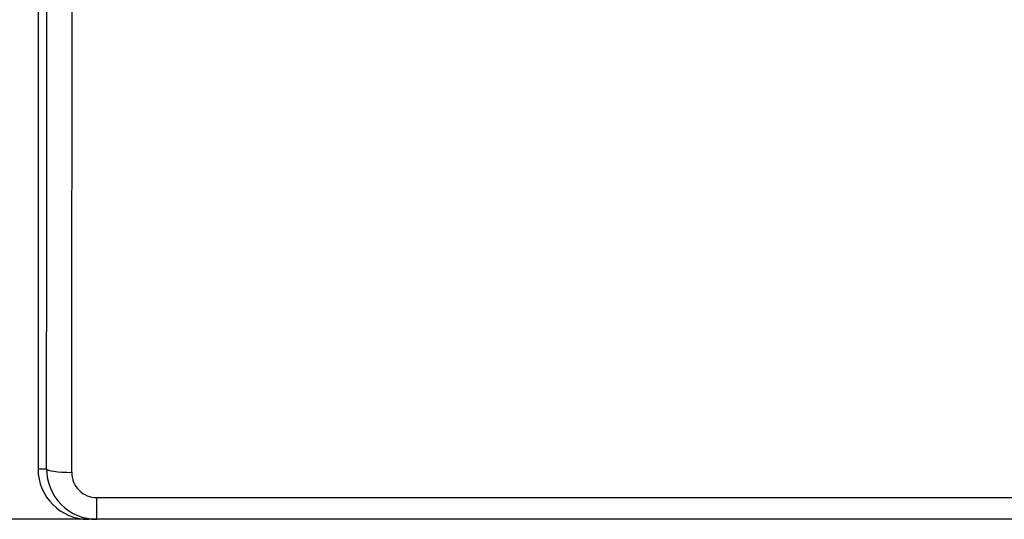
# Model space of a CAD drawing. Units: millimetres. Extents: x 0 to 420, y 0 to 297.
# Drawn here: x 140 to 160, y 104 to 114 of the extents above; entities that cross this region are included whole.
import ezdxf
from ezdxf.enums import TextEntityAlignment as Align

# ---------------------------------------------------------------- set-up
doc = ezdxf.new("R2010")
doc.units = ezdxf.units.MM
doc.layers.add('6EP3322-6SB00-0A', color=7, linetype='Continuous')
doc.layers.add('Default', color=7, linetype='Continuous')
doc.styles.add('SEACAD_Solid_Edge_ISO', font='seiso.ttf')
doc.dimstyles.new('Siemens', dxfattribs={"dimtxt": 5, "dimasz": 5, "dimexe": 2.5, "dimexo": 0, "dimgap": 2.5, "dimtad": 1, "dimtxsty": 'SEACAD_Solid_Edge_ISO', "dimblk1": '_SE_FILLED', "dimblk2": '_SE_FILLED', "dimsah": 1, "dimcen": 2.5, "dimadec": 1, "dimazin": 0, "dimtfac": 1, "dimtmove": 0, "dimatfit": 3, "dimfxl": 1, "dimtolj": 1, "dimarcsym": 0})

# ---------------------------------------------------------------- blocks, each defined once
blk = doc.blocks.new('SE')
at = {"layer": '6EP3322-6SB00-0A', "color": 7, "linetype": 'Continuous'}
for p, q in [((140.863, 140.009), (140.863, 105.009)), ((140.863, 105.009), (141.032, 105.009)), ((142.031, 104.441), (193.696, 104.441)), ((142.031, 104.009), (142.031, 104.441)), ((142.031, 104.009), (141.863, 104.009)), ((141.863, 104.009), (141.863, 104.009)), ((193.696, 104.009), (142.031, 104.009))]:
    blk.add_line(p, q, dxfattribs=at)
for centre, radius, start, end in [((142.031, 105.009), 0.999, 179.9591, 270.0065), ((142.031, 104.94), 0.5, 179.8745, 269.971)]:
    blk.add_arc(centre, radius, start, end, dxfattribs=at)
for centre, major_axis, ratio, start_param, end_param in [((138.217, 149.082), (0, -325.5), 0.008727, 1.434979, 1.463422), ((138.717, 149.082), (0, -326), 0.008713, 1.434979, 1.463422), ((141.863, 105.009), (1, 0), 0.999962, 3.141593, 4.712389), ((141.863, 105.009), (0.707, 0.707), 0.999924, 2.356233, 3.926953), ((141.532, 105.009), (0.5, -0.001), 0.1354, 3.1504, 4.71255)]:
    blk.add_ellipse(centre, major_axis=major_axis, ratio=ratio, start_param=start_param, end_param=end_param, dxfattribs=at)
blk = doc.blocks.new('DMBLK37')
at = {"layer": 'Default', "linetype": 'Continuous'}
for points in [[(129.167, 189.009), (130.833, 189.009), (130, 194.009)], [(129.167, 109.009), (130, 104.009), (130.833, 109.009)]]:
    blk.add_hatch(color=7, dxfattribs=at).paths.add_polyline_path(points)
at = {"layer": 'Default', "color": 7, "linetype": 'Continuous'}
for p, q in [((142.031, 194.009), (127.5, 194.009)), ((130, 194.009), (130, 104.009)), ((151.02, 104.009), (127.5, 104.009))]:
    blk.add_line(p, q, dxfattribs=at)
at = {"layer": 'Default', "color": 7, "linetype": 'Continuous', "style": 'SEACAD_Solid_Edge_ISO'}
blk.add_text('90', height=5, rotation=90, dxfattribs=at).set_placement((123.75, 145.998), align=Align.TOP_LEFT)
blk = doc.blocks.new('_SE_FILLED')
at = {"color": 0}
blk.add_line((0, 0), (-1, 0), dxfattribs=at)
blk.add_solid([(0, 0), (-1, -0.1665), (-1, 0.1665), (0, 0)], dxfattribs=at)

msp = doc.modelspace()

# ---------------------------------------------------------------- block references
at = {"layer": 'Default'}
msp.add_blockref('SE', (0, 0), dxfattribs=at)

# ---------------------------------------------------------------- dimensions: what is measured, and where the dimension line sits
at = {"layer": 'Default', "color": 7, "linetype": 'Continuous'}
dim = msp.add_linear_dim(base=(130, 104.009), p1=(142.031, 194.009), p2=(151.02, 104.009), angle=90, text='\\A1;<>', dimstyle='Siemens', dxfattribs=at)
dim.commit()
dim.dimension.update_dxf_attribs({"geometry": 'DMBLK37', "text_midpoint": (130, 149.009), "dimtype": 160})

doc.saveas('drawing.dxf')
